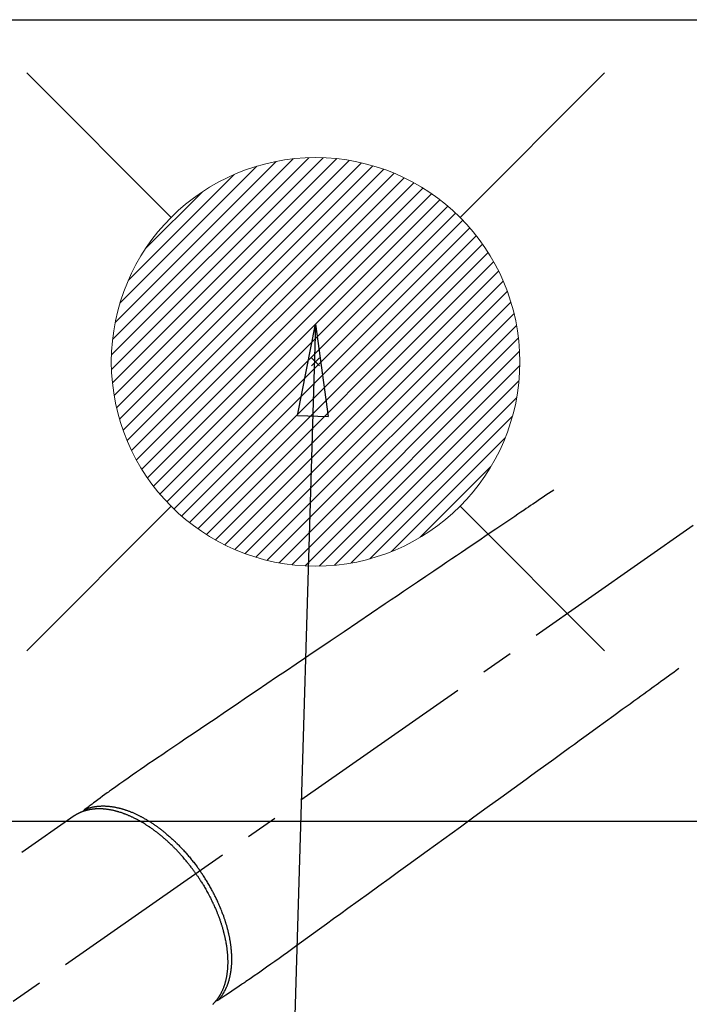
# Model space of a CAD drawing. Extents: x 84007 to 110129, y 210 to 8610.
# Drawn here: x 99005 to 99136, y 7113 to 7305 of the extents above; entities that cross this region are included whole.
import ezdxf

# ---------------------------------------------------------------- set-up
doc = ezdxf.new("R2010")
doc.units = 0
doc.header["$LTSCALE"] = 50
doc.header["$MEASUREMENT"] = 0
doc.linetypes.add('CENTER2', pattern=[1.125, 0.75, -0.125, 0.125, -0.125])
doc.linetypes.add('HIDDEN', pattern=[0.375, 0.25, -0.125])
doc.layers.get('0').update_dxf_attribs({"linetype": 'CONTINUOUS'})
for name, color, linetype in [('126-甲板', 2, 'CONTINUOUS'), ('150-機器', 8, 'CONTINUOUS'), ('160-文字', 254, 'CONTINUOUS')]:
    doc.layers.add(name, color=color, linetype=linetype)
doc.styles.add('KH001', font='txt')
doc.dimstyles.new('KH1xx030', dxfattribs={"dimscale": 30, "dimtxt": 2, "dimasz": 0.6, "dimexe": 0.3, "dimexo": 1.2, "dimgap": 0.5, "dimtad": 3, "dimdec": 1, "dimdsep": 46, "dimlunit": 6, "dimtxsty": 'KH001', "dimblk": 'DOT', "dimcen": 1, "dimdle": 1, "dimclrd": 256, "dimclre": 256, "dimclrt": 256, "dimadec": 0, "dimazin": 0, "dimtfac": 1, "dimtdec": 1, "dimtix": 1, "dimtmove": 2, "dimatfit": 3, "dimldrblk": 'CLOSEDBLANK', "dimfxl": 1, "dimtolj": 1, "dimtzin": 0, "dimlwd": -1, "dimlwe": -1, "dimarcsym": 0})

# ---------------------------------------------------------------- blocks, each defined once
blk = doc.blocks.new('_ClosedBlank')
at = {"color": 0, "linetype": 'ByBlock', "lineweight": -2}
for p, q in [((-1, 0.167), (0, 0)), ((-1, 0.167), (-1, -0.167)), ((0, 0), (-1, -0.167))]:
    blk.add_line(p, q, dxfattribs=at)
blk = doc.blocks.new('_Dot')
at = {"color": 0, "linetype": 'ByBlock', "lineweight": -2}
blk.add_line((-0.5, 0), (-1, 0), dxfattribs=at)
at = {"color": 0, "linetype": 'ByBlock', "const_width": 0.5}
blk.add_lwpolyline([(-0.25, 0, 1), (0.25, 0, 1)], format="xyb", close=True, dxfattribs=at)

msp = doc.modelspace()

# ---------------------------------------------------------------- linework, layer by layer
at = {"layer": '126-甲板'}
msp.add_lwpolyline([(100092.85, 6658.49), (98770.85, 6658.49), (98770.85, 7305.49), (100739.85, 7305.49), (100739.85, 5486.49), (100739.85, 5486.49)], dxfattribs=at)
at = {"layer": '150-機器', "color": 13, "linetype": 'CENTER2'}
msp.add_line((99182.85, 7238.7), (98938.83, 7067.84), dxfattribs=at)
at = {"layer": '150-機器', "color": 13, "linetype": 'HIDDEN'}
msp.add_line((99015.58, 7149.58), (98955.24, 7107.33), dxfattribs=at)
for points in [[(99109.49, 7213.4), (99108.98, 7213.05), (99108.46, 7212.71), (99107.95, 7212.36), (99107.44, 7212.02), (99106.93, 7211.67), (99106.42, 7211.32), (99105.91, 7210.98), (99105.4, 7210.63), (99104.97, 7210.34), (99104.54, 7210.05), (99104.1, 7209.76), (99103.67, 7209.47), (99103.07, 7209.06), (99102.46, 7208.65), (99101.86, 7208.24), (99101.26, 7207.83), (99100.48, 7207.31), (99099.71, 7206.79), (99098.94, 7206.27), (99098.16, 7205.74), (99096.48, 7204.6), (99094.79, 7203.46), (99093.1, 7202.32), (99091.42, 7201.18), (99090.46, 7200.54), (99089.51, 7199.9), (99088.56, 7199.25), (99087.61, 7198.61), (99086.02, 7197.53), (99084.43, 7196.46), (99082.84, 7195.38), (99081.24, 7194.31), (99080.06, 7193.5), (99078.87, 7192.7), (99077.68, 7191.9), (99076.5, 7191.1), (99073.8, 7189.28), (99071.11, 7187.45), (99068.42, 7185.63), (99065.72, 7183.81), (99064.05, 7182.68), (99062.38, 7181.55), (99060.71, 7180.42), (99059.04, 7179.29), (99057.13, 7178), (99055.22, 7176.72), (99053.32, 7175.43), (99051.41, 7174.14), (99049.35, 7172.74), (99047.29, 7171.35), (99045.23, 7169.96), (99043.16, 7168.56), (99041.74, 7167.6), (99040.32, 7166.64), (99038.89, 7165.68), (99037.47, 7164.71), (99036.28, 7163.91), (99035.09, 7163.1), (99033.9, 7162.3), (99032.71, 7161.49), (99031.88, 7160.94), (99031.05, 7160.38), (99030.22, 7159.82), (99029.4, 7159.26), (99028.58, 7158.69), (99027.77, 7158.12), (99026.95, 7157.54), (99026.14, 7156.97), (99025.32, 7156.41), (99024.51, 7155.85), (99023.71, 7155.29), (99022.91, 7154.71), (99022.69, 7154.56), (99022.48, 7154.4), (99022.27, 7154.25), (99022.06, 7154.09), (99021.61, 7153.75), (99021.15, 7153.42), (99020.69, 7153.08), (99020.24, 7152.75), (99019.95, 7152.54), (99019.66, 7152.33), (99019.37, 7152.12), (99019.09, 7151.9), (99018.9, 7151.77), (99018.72, 7151.64), (99018.54, 7151.5), (99018.36, 7151.37), (99018.29, 7151.32), (99018.23, 7151.27), (99018.16, 7151.23), (99018.1, 7151.18), (99018.03, 7151.12), (99017.95, 7151.07), (99017.88, 7151.02), (99017.81, 7150.96), (99017.77, 7150.93), (99017.73, 7150.91), (99017.69, 7150.88), (99017.66, 7150.85), (99017.64, 7150.84), (99017.62, 7150.83), (99017.61, 7150.82), (99017.59, 7150.8), (99017.58, 7150.79), (99017.56, 7150.78), (99017.55, 7150.77), (99017.54, 7150.76), (99017.53, 7150.76), (99017.52, 7150.75), (99017.51, 7150.74), (99017.51, 7150.73), (99017.5, 7150.72), (99017.49, 7150.72), (99017.49, 7150.71), (99017.48, 7150.7), (99017.47, 7150.69), (99017.47, 7150.68), (99017.46, 7150.67), (99017.45, 7150.66), (99017.45, 7150.65), (99017.44, 7150.63), (99017.44, 7150.62), (99017.43, 7150.61), (99017.43, 7150.61), (99017.43, 7150.6), (99017.43, 7150.59), (99017.42, 7150.59), (99017.42, 7150.58), (99017.42, 7150.56), (99017.41, 7150.55), (99017.41, 7150.54), (99017.41, 7150.54), (99017.41, 7150.54), (99017.41, 7150.54), (99017.41, 7150.53), (99017.41, 7150.52), (99017.4, 7150.51), (99017.4, 7150.5), (99017.4, 7150.48)], [(99133.98, 7178.42), (99133.48, 7178.06), (99132.98, 7177.69), (99132.48, 7177.33), (99131.98, 7176.97), (99131.48, 7176.61), (99130.98, 7176.24), (99130.48, 7175.88), (99129.98, 7175.52), (99129.56, 7175.21), (99129.14, 7174.91), (99128.72, 7174.6), (99128.3, 7174.3), (99127.71, 7173.87), (99127.12, 7173.44), (99126.53, 7173.01), (99125.94, 7172.59), (99125.18, 7172.04), (99124.43, 7171.49), (99123.67, 7170.94), (99122.92, 7170.4), (99121.27, 7169.2), (99119.62, 7168.01), (99117.97, 7166.81), (99116.32, 7165.61), (99115.39, 7164.94), (99114.46, 7164.27), (99113.53, 7163.59), (99112.6, 7162.92), (99111.05, 7161.79), (99109.49, 7160.66), (99107.93, 7159.54), (99106.38, 7158.41), (99105.22, 7157.57), (99104.06, 7156.73), (99102.9, 7155.88), (99101.74, 7155.04), (99099.11, 7153.14), (99096.48, 7151.23), (99093.84, 7149.32), (99091.21, 7147.41), (99089.58, 7146.23), (99087.95, 7145.04), (99086.31, 7143.86), (99084.68, 7142.67), (99082.81, 7141.32), (99080.95, 7139.97), (99079.09, 7138.62), (99077.23, 7137.27), (99075.21, 7135.81), (99073.2, 7134.35), (99071.18, 7132.89), (99069.17, 7131.43), (99067.77, 7130.42), (99066.38, 7129.41), (99064.99, 7128.4), (99063.6, 7127.39), (99062.44, 7126.55), (99061.27, 7125.71), (99060.11, 7124.86), (99058.94, 7124.02), (99058.14, 7123.43), (99057.33, 7122.84), (99056.52, 7122.26), (99055.71, 7121.68), (99054.9, 7121.1), (99054.08, 7120.53), (99053.27, 7119.96), (99052.45, 7119.39), (99051.65, 7118.82), (99050.84, 7118.25), (99050.03, 7117.69), (99049.22, 7117.13), (99049, 7116.98), (99048.79, 7116.84), (99048.57, 7116.69), (99048.35, 7116.55), (99047.88, 7116.24), (99047.41, 7115.92), (99046.93, 7115.61), (99046.46, 7115.29), (99046.17, 7115.09), (99045.87, 7114.9), (99045.57, 7114.7), (99045.28, 7114.5), (99045.09, 7114.38), (99044.9, 7114.25), (99044.71, 7114.12), (99044.52, 7114), (99044.46, 7113.95), (99044.39, 7113.91), (99044.32, 7113.87), (99044.26, 7113.82), (99044.18, 7113.77), (99044.1, 7113.72), (99044.03, 7113.67), (99043.95, 7113.62), (99043.91, 7113.59), (99043.88, 7113.57), (99043.84, 7113.54), (99043.8, 7113.52), (99043.78, 7113.5), (99043.76, 7113.49), (99043.75, 7113.48), (99043.73, 7113.47), (99043.72, 7113.46), (99043.7, 7113.45), (99043.69, 7113.44), (99043.67, 7113.44), (99043.67, 7113.43), (99043.66, 7113.43), (99043.65, 7113.42), (99043.64, 7113.42), (99043.63, 7113.41), (99043.62, 7113.41), (99043.6, 7113.41), (99043.59, 7113.4), (99043.58, 7113.4), (99043.57, 7113.4), (99043.56, 7113.4), (99043.54, 7113.39), (99043.53, 7113.39), (99043.52, 7113.39), (99043.51, 7113.39), (99043.5, 7113.39), (99043.49, 7113.39), (99043.48, 7113.39), (99043.48, 7113.39), (99043.47, 7113.39), (99043.46, 7113.39), (99043.45, 7113.39), (99043.44, 7113.39), (99043.42, 7113.39), (99043.42, 7113.39), (99043.42, 7113.39), (99043.42, 7113.39), (99043.42, 7113.39), (99043.4, 7113.39), (99043.39, 7113.4), (99043.38, 7113.4), (99043.36, 7113.4)], [(99039.41, 7138.27), (99039.34, 7138.36), (99039.28, 7138.46), (99039.21, 7138.55), (99039.14, 7138.65), (99039.06, 7138.77), (99038.97, 7138.88), (99038.89, 7139), (99038.8, 7139.12), (99038.75, 7139.19), (99038.69, 7139.26), (99038.64, 7139.33), (99038.58, 7139.41), (99038.46, 7139.56), (99038.34, 7139.72), (99038.22, 7139.88), (99038.1, 7140.03), (99038.02, 7140.13), (99037.94, 7140.23), (99037.86, 7140.33), (99037.79, 7140.43), (99037.64, 7140.6), (99037.5, 7140.78), (99037.36, 7140.95), (99037.21, 7141.12), (99037.05, 7141.31), (99036.9, 7141.49), (99036.74, 7141.67), (99036.58, 7141.85), (99036.49, 7141.96), (99036.39, 7142.06), (99036.3, 7142.17), (99036.2, 7142.27), (99036.08, 7142.4), (99035.96, 7142.53), (99035.84, 7142.66), (99035.72, 7142.79), (99035.59, 7142.92), (99035.47, 7143.05), (99035.35, 7143.17), (99035.23, 7143.3), (99035.14, 7143.38), (99035.05, 7143.47), (99034.97, 7143.56), (99034.88, 7143.64), (99034.74, 7143.78), (99034.6, 7143.91), (99034.47, 7144.04), (99034.33, 7144.18), (99034.2, 7144.29), (99034.07, 7144.41), (99033.95, 7144.53), (99033.82, 7144.65), (99033.72, 7144.74), (99033.61, 7144.83), (99033.51, 7144.92), (99033.41, 7145.01), (99033.31, 7145.1), (99033.2, 7145.19), (99033.1, 7145.28), (99033, 7145.37), (99032.87, 7145.48), (99032.74, 7145.59), (99032.61, 7145.69), (99032.48, 7145.8), (99032.37, 7145.89), (99032.27, 7145.97), (99032.16, 7146.05), (99032.06, 7146.14), (99031.98, 7146.2), (99031.9, 7146.26), (99031.82, 7146.32), (99031.74, 7146.38), (99031.62, 7146.47), (99031.5, 7146.56), (99031.38, 7146.65), (99031.27, 7146.74), (99031.19, 7146.8), (99031.11, 7146.86), (99031.03, 7146.91), (99030.95, 7146.97), (99030.83, 7147.06), (99030.71, 7147.14), (99030.59, 7147.22), (99030.47, 7147.31), (99030.41, 7147.34), (99030.36, 7147.38), (99030.31, 7147.42), (99030.26, 7147.45), (99030.15, 7147.52), (99030.04, 7147.59), (99029.94, 7147.67), (99029.83, 7147.73), (99029.73, 7147.79), (99029.64, 7147.85), (99029.55, 7147.91), (99029.45, 7147.97), (99029.27, 7148.09), (99029.08, 7148.2), (99028.89, 7148.31), (99028.7, 7148.42), (99028.56, 7148.51), (99028.41, 7148.59), (99028.26, 7148.67), (99028.11, 7148.75), (99028.01, 7148.81), (99027.9, 7148.87), (99027.79, 7148.92), (99027.68, 7148.98), (99027.57, 7149.04), (99027.45, 7149.1), (99027.33, 7149.16), (99027.2, 7149.22), (99027.1, 7149.27), (99026.99, 7149.32), (99026.88, 7149.37), (99026.78, 7149.42), (99026.66, 7149.48), (99026.54, 7149.53), (99026.42, 7149.58), (99026.3, 7149.63), (99026.19, 7149.68), (99026.09, 7149.72), (99025.98, 7149.77), (99025.87, 7149.81), (99025.76, 7149.86), (99025.64, 7149.9), (99025.52, 7149.95), (99025.4, 7149.99), (99025.32, 7150.02), (99025.24, 7150.05), (99025.16, 7150.08), (99025.08, 7150.11), (99024.92, 7150.17), (99024.75, 7150.22), (99024.58, 7150.28), (99024.41, 7150.33), (99024.32, 7150.36), (99024.23, 7150.38), (99024.14, 7150.41), (99024.04, 7150.44), (99023.93, 7150.47), (99023.81, 7150.5), (99023.7, 7150.53), (99023.58, 7150.56), (99023.46, 7150.59), (99023.33, 7150.62), (99023.2, 7150.65), (99023.07, 7150.68), (99023.01, 7150.69), (99022.95, 7150.7), (99022.88, 7150.71), (99022.82, 7150.73), (99022.68, 7150.75), (99022.55, 7150.78), (99022.41, 7150.8), (99022.27, 7150.82), (99022.16, 7150.84), (99022.05, 7150.86), (99021.94, 7150.87), (99021.82, 7150.88), (99021.7, 7150.9), (99021.58, 7150.91), (99021.46, 7150.92), (99021.34, 7150.93), (99021.24, 7150.94), (99021.14, 7150.95), (99021.05, 7150.95), (99020.95, 7150.96), (99020.84, 7150.96), (99020.74, 7150.96), (99020.63, 7150.97), (99020.52, 7150.97), (99020.38, 7150.97), (99020.25, 7150.97), (99020.11, 7150.96), (99019.97, 7150.96), (99019.84, 7150.95), (99019.71, 7150.94), (99019.59, 7150.93), (99019.46, 7150.92), (99019.37, 7150.91), (99019.28, 7150.9), (99019.19, 7150.89), (99019.11, 7150.88), (99019.05, 7150.87), (99019, 7150.87), (99018.94, 7150.86), (99018.88, 7150.85), (99018.84, 7150.84), (99018.8, 7150.84), (99018.75, 7150.83), (99018.71, 7150.82), (99018.65, 7150.81), (99018.58, 7150.8), (99018.52, 7150.78), (99018.45, 7150.77), (99018.41, 7150.76), (99018.37, 7150.75), (99018.32, 7150.74), (99018.28, 7150.73), (99018.2, 7150.71), (99018.11, 7150.69), (99018.03, 7150.67), (99017.94, 7150.65), (99017.9, 7150.64), (99017.85, 7150.62), (99017.8, 7150.61), (99017.76, 7150.6), (99017.71, 7150.58), (99017.66, 7150.57), (99017.62, 7150.55), (99017.57, 7150.54), (99017.55, 7150.53), (99017.52, 7150.52), (99017.5, 7150.52), (99017.47, 7150.51), (99017.45, 7150.5), (99017.44, 7150.5), (99017.42, 7150.49), (99017.4, 7150.48), (99017.36, 7150.47), (99017.33, 7150.46), (99017.29, 7150.44), (99017.25, 7150.43), (99017.24, 7150.42), (99017.22, 7150.42), (99017.21, 7150.41), (99017.19, 7150.41), (99017.17, 7150.4), (99017.15, 7150.39), (99017.13, 7150.39), (99017.11, 7150.38), (99017.09, 7150.37), (99017.06, 7150.36), (99017.04, 7150.35), (99017.01, 7150.34), (99016.99, 7150.33), (99016.97, 7150.32), (99016.95, 7150.32), (99016.93, 7150.31), (99016.91, 7150.29), (99016.88, 7150.28), (99016.85, 7150.27), (99016.82, 7150.26), (99016.79, 7150.25), (99016.76, 7150.23), (99016.73, 7150.22), (99016.7, 7150.21), (99016.68, 7150.19), (99016.65, 7150.18), (99016.62, 7150.17), (99016.59, 7150.15), (99016.57, 7150.15), (99016.55, 7150.14), (99016.53, 7150.13), (99016.52, 7150.12), (99016.49, 7150.11), (99016.46, 7150.09), (99016.43, 7150.08), (99016.4, 7150.06), (99016.38, 7150.05), (99016.35, 7150.04), (99016.32, 7150.02), (99016.29, 7150.01), (99016.27, 7150), (99016.26, 7149.99), (99016.24, 7149.98), (99016.22, 7149.97), (99016.18, 7149.95), (99016.15, 7149.93), (99016.11, 7149.91), (99016.07, 7149.89), (99016.05, 7149.87), (99016.02, 7149.86), (99015.99, 7149.84), (99015.97, 7149.82), (99015.94, 7149.81), (99015.91, 7149.79), (99015.89, 7149.78), (99015.86, 7149.76), (99015.83, 7149.74), (99015.81, 7149.73), (99015.78, 7149.71), (99015.75, 7149.69), (99015.73, 7149.68), (99015.7, 7149.66), (99015.67, 7149.64), (99015.65, 7149.63), (99015.63, 7149.61), (99015.61, 7149.6), (99015.6, 7149.59), (99015.58, 7149.58)], [(99017.6, 7150.81), (99017.66, 7150.84), (99017.71, 7150.86), (99017.77, 7150.88), (99017.82, 7150.91), (99017.88, 7150.93), (99017.94, 7150.95), (99017.99, 7150.97), (99018.05, 7150.99), (99018.08, 7151), (99018.11, 7151.01), (99018.13, 7151.02), (99018.16, 7151.03), (99018.22, 7151.05), (99018.28, 7151.07), (99018.34, 7151.09), (99018.39, 7151.11), (99018.52, 7151.15), (99018.65, 7151.19), (99018.78, 7151.22), (99018.91, 7151.26), (99019.01, 7151.28), (99019.11, 7151.3), (99019.21, 7151.33), (99019.31, 7151.35), (99019.38, 7151.36), (99019.45, 7151.37), (99019.53, 7151.39), (99019.6, 7151.4), (99019.69, 7151.41), (99019.79, 7151.43), (99019.88, 7151.44), (99019.98, 7151.45), (99020.05, 7151.46), (99020.13, 7151.47), (99020.2, 7151.48), (99020.28, 7151.49), (99020.36, 7151.49), (99020.45, 7151.5), (99020.54, 7151.51), (99020.62, 7151.51), (99020.72, 7151.52), (99020.82, 7151.52), (99020.92, 7151.53), (99021.02, 7151.53), (99021.11, 7151.53), (99021.2, 7151.53), (99021.28, 7151.53), (99021.37, 7151.53), (99021.49, 7151.53), (99021.6, 7151.53), (99021.71, 7151.52), (99021.83, 7151.52), (99021.92, 7151.51), (99022.01, 7151.51), (99022.1, 7151.5), (99022.19, 7151.49), (99022.32, 7151.48), (99022.45, 7151.47), (99022.58, 7151.45), (99022.7, 7151.44), (99022.82, 7151.42), (99022.94, 7151.41), (99023.06, 7151.39), (99023.18, 7151.37), (99023.29, 7151.35), (99023.41, 7151.33), (99023.53, 7151.31), (99023.65, 7151.29), (99023.8, 7151.26), (99023.94, 7151.23), (99024.09, 7151.19), (99024.23, 7151.16), (99024.32, 7151.14), (99024.4, 7151.12), (99024.49, 7151.1), (99024.57, 7151.08), (99024.68, 7151.05), (99024.79, 7151.02), (99024.9, 7150.99), (99025.01, 7150.95), (99025.12, 7150.92), (99025.24, 7150.89), (99025.35, 7150.85), (99025.46, 7150.82), (99025.54, 7150.79), (99025.63, 7150.76), (99025.72, 7150.73), (99025.8, 7150.7), (99025.92, 7150.66), (99026.03, 7150.62), (99026.14, 7150.58), (99026.25, 7150.54), (99026.38, 7150.49), (99026.51, 7150.44), (99026.63, 7150.39), (99026.76, 7150.34), (99026.9, 7150.29), (99027.03, 7150.23), (99027.17, 7150.17), (99027.31, 7150.11), (99027.45, 7150.05), (99027.59, 7149.98), (99027.73, 7149.92), (99027.87, 7149.85), (99028, 7149.79), (99028.12, 7149.73), (99028.25, 7149.66), (99028.38, 7149.6), (99028.48, 7149.55), (99028.58, 7149.5), (99028.68, 7149.44), (99028.78, 7149.39), (99028.91, 7149.32), (99029.04, 7149.25), (99029.17, 7149.18), (99029.29, 7149.11), (99029.43, 7149.03), (99029.58, 7148.95), (99029.72, 7148.87), (99029.85, 7148.78), (99029.97, 7148.71), (99030.08, 7148.64), (99030.2, 7148.57), (99030.31, 7148.5), (99030.44, 7148.42), (99030.57, 7148.34), (99030.69, 7148.26), (99030.82, 7148.17), (99030.96, 7148.08), (99031.1, 7147.99), (99031.24, 7147.89), (99031.38, 7147.8), (99031.49, 7147.72), (99031.61, 7147.64), (99031.72, 7147.56), (99031.83, 7147.48), (99031.94, 7147.4), (99032.04, 7147.33), (99032.14, 7147.25), (99032.24, 7147.18), (99032.33, 7147.11), (99032.41, 7147.05), (99032.5, 7146.98), (99032.59, 7146.91), (99032.7, 7146.83), (99032.81, 7146.74), (99032.93, 7146.65), (99033.04, 7146.56), (99033.14, 7146.48), (99033.24, 7146.4), (99033.34, 7146.32), (99033.44, 7146.23), (99033.6, 7146.1), (99033.75, 7145.97), (99033.91, 7145.84), (99034.06, 7145.71), (99034.26, 7145.53), (99034.46, 7145.36), (99034.66, 7145.18), (99034.85, 7145), (99034.97, 7144.89), (99035.09, 7144.78), (99035.21, 7144.66), (99035.33, 7144.55), (99035.44, 7144.45), (99035.54, 7144.34), (99035.65, 7144.24), (99035.76, 7144.13), (99035.91, 7143.98), (99036.06, 7143.83), (99036.2, 7143.68), (99036.35, 7143.53), (99036.48, 7143.4), (99036.6, 7143.27), (99036.73, 7143.14), (99036.85, 7143), (99036.99, 7142.85), (99037.14, 7142.69), (99037.28, 7142.53), (99037.42, 7142.37), (99037.56, 7142.21), (99037.71, 7142.05), (99037.85, 7141.89), (99037.98, 7141.72), (99038.13, 7141.55), (99038.28, 7141.37), (99038.43, 7141.19), (99038.57, 7141.01), (99038.71, 7140.84), (99038.84, 7140.67), (99038.98, 7140.5), (99039.11, 7140.33), (99039.24, 7140.16), (99039.37, 7139.99), (99039.5, 7139.82), (99039.63, 7139.64), (99039.74, 7139.49), (99039.85, 7139.34), (99039.96, 7139.19), (99040.07, 7139.04), (99040.1, 7138.99), (99040.14, 7138.93), (99040.18, 7138.88), (99040.22, 7138.83)], [(99039.41, 7138.27), (99039.48, 7138.17), (99039.55, 7138.07), (99039.61, 7137.98), (99039.68, 7137.88), (99039.76, 7137.76), (99039.84, 7137.64), (99039.92, 7137.52), (99040, 7137.4), (99040.05, 7137.32), (99040.1, 7137.25), (99040.15, 7137.17), (99040.2, 7137.1), (99040.31, 7136.93), (99040.41, 7136.76), (99040.52, 7136.6), (99040.62, 7136.43), (99040.69, 7136.32), (99040.76, 7136.21), (99040.82, 7136.11), (99040.89, 7136), (99041, 7135.8), (99041.12, 7135.61), (99041.23, 7135.41), (99041.35, 7135.22), (99041.46, 7135.01), (99041.58, 7134.8), (99041.7, 7134.59), (99041.81, 7134.38), (99041.88, 7134.25), (99041.95, 7134.13), (99042.01, 7134), (99042.08, 7133.88), (99042.16, 7133.72), (99042.24, 7133.56), (99042.32, 7133.4), (99042.4, 7133.24), (99042.48, 7133.09), (99042.56, 7132.93), (99042.63, 7132.77), (99042.71, 7132.61), (99042.76, 7132.5), (99042.81, 7132.39), (99042.86, 7132.28), (99042.91, 7132.17), (99042.99, 7131.99), (99043.07, 7131.82), (99043.15, 7131.64), (99043.23, 7131.46), (99043.29, 7131.31), (99043.36, 7131.15), (99043.43, 7130.99), (99043.5, 7130.83), (99043.55, 7130.7), (99043.6, 7130.57), (99043.65, 7130.44), (99043.7, 7130.32), (99043.75, 7130.19), (99043.8, 7130.06), (99043.85, 7129.93), (99043.89, 7129.81), (99043.95, 7129.65), (99044.01, 7129.49), (99044.07, 7129.33), (99044.12, 7129.17), (99044.17, 7129.04), (99044.21, 7128.92), (99044.25, 7128.79), (99044.29, 7128.66), (99044.33, 7128.57), (99044.36, 7128.47), (99044.39, 7128.38), (99044.42, 7128.28), (99044.46, 7128.14), (99044.5, 7128), (99044.55, 7127.85), (99044.59, 7127.71), (99044.62, 7127.62), (99044.64, 7127.52), (99044.67, 7127.43), (99044.7, 7127.33), (99044.74, 7127.19), (99044.77, 7127.05), (99044.81, 7126.91), (99044.85, 7126.77), (99044.87, 7126.71), (99044.88, 7126.64), (99044.9, 7126.58), (99044.91, 7126.52), (99044.94, 7126.39), (99044.97, 7126.27), (99045, 7126.15), (99045.03, 7126.02), (99045.06, 7125.91), (99045.08, 7125.8), (99045.1, 7125.7), (99045.13, 7125.59), (99045.17, 7125.37), (99045.21, 7125.16), (99045.26, 7124.94), (99045.29, 7124.73), (99045.32, 7124.56), (99045.35, 7124.39), (99045.38, 7124.23), (99045.4, 7124.06), (99045.42, 7123.94), (99045.44, 7123.82), (99045.45, 7123.7), (99045.47, 7123.58), (99045.49, 7123.45), (99045.5, 7123.31), (99045.52, 7123.18), (99045.53, 7123.05), (99045.54, 7122.93), (99045.55, 7122.81), (99045.56, 7122.69), (99045.57, 7122.58), (99045.58, 7122.45), (99045.59, 7122.32), (99045.6, 7122.19), (99045.61, 7122.05), (99045.62, 7121.94), (99045.62, 7121.83), (99045.63, 7121.71), (99045.63, 7121.6), (99045.63, 7121.47), (99045.64, 7121.34), (99045.64, 7121.21), (99045.64, 7121.09), (99045.64, 7121), (99045.64, 7120.92), (99045.64, 7120.84), (99045.64, 7120.75), (99045.64, 7120.57), (99045.63, 7120.4), (99045.63, 7120.22), (99045.62, 7120.04), (99045.61, 7119.94), (99045.61, 7119.85), (99045.6, 7119.76), (99045.59, 7119.66), (99045.58, 7119.54), (99045.57, 7119.42), (99045.56, 7119.3), (99045.55, 7119.19), (99045.54, 7119.06), (99045.52, 7118.93), (99045.5, 7118.8), (99045.49, 7118.67), (99045.48, 7118.6), (99045.47, 7118.54), (99045.46, 7118.48), (99045.45, 7118.41), (99045.42, 7118.27), (99045.4, 7118.14), (99045.38, 7118), (99045.35, 7117.86), (99045.33, 7117.75), (99045.3, 7117.64), (99045.28, 7117.53), (99045.25, 7117.42), (99045.22, 7117.3), (99045.2, 7117.18), (99045.16, 7117.07), (99045.13, 7116.95), (99045.11, 7116.85), (99045.08, 7116.76), (99045.05, 7116.67), (99045.02, 7116.58), (99044.99, 7116.48), (99044.96, 7116.37), (99044.92, 7116.27), (99044.89, 7116.17), (99044.84, 7116.04), (99044.79, 7115.91), (99044.74, 7115.78), (99044.69, 7115.65), (99044.64, 7115.54), (99044.59, 7115.42), (99044.54, 7115.31), (99044.48, 7115.19), (99044.44, 7115.11), (99044.4, 7115.03), (99044.36, 7114.95), (99044.32, 7114.87), (99044.3, 7114.82), (99044.27, 7114.77), (99044.24, 7114.72), (99044.22, 7114.67), (99044.19, 7114.63), (99044.17, 7114.59), (99044.15, 7114.56), (99044.13, 7114.52), (99044.1, 7114.46), (99044.06, 7114.4), (99044.03, 7114.35), (99043.99, 7114.29), (99043.97, 7114.25), (99043.95, 7114.22), (99043.92, 7114.18), (99043.9, 7114.14), (99043.85, 7114.07), (99043.8, 7114), (99043.76, 7113.93), (99043.71, 7113.86), (99043.68, 7113.82), (99043.65, 7113.78), (99043.62, 7113.74), (99043.59, 7113.7), (99043.56, 7113.66), (99043.54, 7113.62), (99043.51, 7113.58), (99043.48, 7113.55), (99043.46, 7113.52), (99043.44, 7113.5), (99043.43, 7113.48), (99043.41, 7113.46), (99043.4, 7113.45), (99043.39, 7113.43), (99043.38, 7113.42), (99043.36, 7113.4), (99043.34, 7113.37), (99043.31, 7113.34), (99043.29, 7113.31), (99043.26, 7113.28), (99043.25, 7113.27), (99043.24, 7113.26), (99043.23, 7113.24), (99043.22, 7113.23), (99043.21, 7113.22), (99043.19, 7113.2), (99043.18, 7113.18), (99043.17, 7113.17), (99043.15, 7113.15), (99043.13, 7113.13), (99043.11, 7113.11), (99043.1, 7113.09), (99043.08, 7113.07), (99043.07, 7113.06), (99043.05, 7113.04), (99043.04, 7113.03), (99043.02, 7113), (99043, 7112.98), (99042.98, 7112.96), (99042.95, 7112.93), (99042.93, 7112.91), (99042.91, 7112.89), (99042.89, 7112.87), (99042.87, 7112.84), (99042.84, 7112.82), (99042.82, 7112.8), (99042.8, 7112.78), (99042.78, 7112.75), (99042.76, 7112.74), (99042.75, 7112.72), (99042.73, 7112.71), (99042.72, 7112.7), (99042.7, 7112.67)], [(99043.75, 7113.48), (99043.79, 7113.52), (99043.83, 7113.57), (99043.87, 7113.61), (99043.91, 7113.66), (99043.95, 7113.7), (99043.99, 7113.75), (99044.03, 7113.79), (99044.06, 7113.84), (99044.08, 7113.86), (99044.1, 7113.88), (99044.12, 7113.91), (99044.14, 7113.93), (99044.18, 7113.98), (99044.22, 7114.03), (99044.26, 7114.07), (99044.29, 7114.12), (99044.37, 7114.23), (99044.45, 7114.33), (99044.53, 7114.44), (99044.61, 7114.55), (99044.66, 7114.64), (99044.72, 7114.73), (99044.77, 7114.81), (99044.83, 7114.9), (99044.87, 7114.97), (99044.9, 7115.03), (99044.94, 7115.09), (99044.98, 7115.16), (99045.02, 7115.24), (99045.07, 7115.32), (99045.11, 7115.41), (99045.16, 7115.49), (99045.19, 7115.56), (99045.23, 7115.63), (99045.26, 7115.69), (99045.29, 7115.76), (99045.33, 7115.84), (99045.36, 7115.92), (99045.4, 7116), (99045.43, 7116.08), (99045.47, 7116.17), (99045.51, 7116.26), (99045.55, 7116.35), (99045.58, 7116.44), (99045.62, 7116.53), (99045.65, 7116.61), (99045.68, 7116.69), (99045.71, 7116.78), (99045.74, 7116.89), (99045.78, 7116.99), (99045.82, 7117.1), (99045.85, 7117.21), (99045.88, 7117.3), (99045.9, 7117.38), (99045.93, 7117.47), (99045.95, 7117.56), (99045.98, 7117.69), (99046.02, 7117.81), (99046.05, 7117.93), (99046.08, 7118.06), (99046.1, 7118.18), (99046.13, 7118.29), (99046.15, 7118.41), (99046.17, 7118.53), (99046.2, 7118.64), (99046.22, 7118.76), (99046.24, 7118.88), (99046.26, 7119), (99046.28, 7119.15), (99046.3, 7119.3), (99046.32, 7119.44), (99046.34, 7119.59), (99046.35, 7119.68), (99046.36, 7119.76), (99046.37, 7119.85), (99046.37, 7119.94), (99046.38, 7120.05), (99046.39, 7120.17), (99046.4, 7120.28), (99046.41, 7120.39), (99046.42, 7120.51), (99046.42, 7120.63), (99046.43, 7120.74), (99046.43, 7120.86), (99046.44, 7120.95), (99046.44, 7121.04), (99046.44, 7121.13), (99046.44, 7121.23), (99046.45, 7121.35), (99046.45, 7121.46), (99046.45, 7121.58), (99046.45, 7121.7), (99046.44, 7121.84), (99046.44, 7121.97), (99046.44, 7122.11), (99046.43, 7122.24), (99046.43, 7122.39), (99046.42, 7122.54), (99046.41, 7122.69), (99046.4, 7122.84), (99046.39, 7123), (99046.38, 7123.15), (99046.37, 7123.3), (99046.35, 7123.46), (99046.34, 7123.6), (99046.32, 7123.74), (99046.31, 7123.88), (99046.29, 7124.02), (99046.28, 7124.13), (99046.26, 7124.25), (99046.25, 7124.36), (99046.23, 7124.47), (99046.21, 7124.62), (99046.19, 7124.76), (99046.16, 7124.91), (99046.14, 7125.05), (99046.11, 7125.21), (99046.09, 7125.37), (99046.06, 7125.53), (99046.03, 7125.69), (99046, 7125.82), (99045.97, 7125.95), (99045.95, 7126.08), (99045.92, 7126.21), (99045.89, 7126.36), (99045.85, 7126.51), (99045.82, 7126.66), (99045.79, 7126.8), (99045.75, 7126.97), (99045.71, 7127.13), (99045.66, 7127.29), (99045.62, 7127.46), (99045.59, 7127.59), (99045.55, 7127.73), (99045.51, 7127.86), (99045.47, 7127.99), (99045.44, 7128.12), (99045.41, 7128.24), (99045.37, 7128.36), (99045.33, 7128.47), (99045.3, 7128.58), (99045.27, 7128.69), (99045.24, 7128.79), (99045.2, 7128.9), (99045.16, 7129.03), (99045.12, 7129.17), (99045.07, 7129.3), (99045.03, 7129.44), (99044.98, 7129.56), (99044.94, 7129.68), (99044.9, 7129.81), (99044.86, 7129.93), (99044.79, 7130.12), (99044.72, 7130.31), (99044.65, 7130.5), (99044.57, 7130.69), (99044.48, 7130.94), (99044.38, 7131.19), (99044.28, 7131.43), (99044.18, 7131.68), (99044.12, 7131.83), (99044.05, 7131.98), (99043.99, 7132.13), (99043.92, 7132.28), (99043.86, 7132.42), (99043.8, 7132.55), (99043.74, 7132.69), (99043.68, 7132.83), (99043.59, 7133.02), (99043.5, 7133.21), (99043.41, 7133.4), (99043.31, 7133.59), (99043.23, 7133.75), (99043.15, 7133.91), (99043.07, 7134.08), (99042.99, 7134.24), (99042.89, 7134.43), (99042.79, 7134.62), (99042.69, 7134.8), (99042.59, 7134.99), (99042.49, 7135.18), (99042.38, 7135.37), (99042.28, 7135.56), (99042.17, 7135.74), (99042.06, 7135.94), (99041.94, 7136.14), (99041.82, 7136.34), (99041.71, 7136.54), (99041.59, 7136.72), (99041.48, 7136.91), (99041.37, 7137.09), (99041.25, 7137.27), (99041.14, 7137.46), (99041.02, 7137.64), (99040.9, 7137.82), (99040.78, 7138), (99040.68, 7138.15), (99040.57, 7138.31), (99040.47, 7138.46), (99040.36, 7138.62), (99040.33, 7138.67), (99040.29, 7138.72), (99040.25, 7138.78), (99040.22, 7138.83)]]:
    msp.add_lwpolyline(points, dxfattribs=at)
at = {"layer": '150-機器', "color": 2, "linetype": 'Continuous'}
msp.add_lwpolyline([(99472.85, 7148.49), (98892.85, 7148.49, 0.414214), (98882.85, 7138.49), (98882.85, 6758.49, 0.414214), (98892.85, 6748.49), (99472.85, 6748.49, 0.414214), (99482.85, 6758.49), (99482.85, 7138.49, 0.414214)], format="xyb", close=True, dxfattribs=at)
at = {"layer": '160-文字', "color": 4, "linetype": 'Continuous', "lineweight": 20}
for p, q in [((99006.28, 7295.06), (99034.57, 7266.78)), ((99091.14, 7266.78), (99119.42, 7295.06)), ((99022.87, 7239.84), (99061.51, 7278.47)), ((99022.88, 7237.01), (99064.33, 7278.47)), ((99023.07, 7234.37), (99066.97, 7278.28)), ((99023.09, 7242.89), (99058.46, 7278.25)), ((99023.4, 7231.88), (99069.46, 7277.94)), ((99023.61, 7246.23), (99055.12, 7277.74)), ((99023.87, 7229.52), (99071.82, 7277.47)), ((99024.46, 7227.28), (99074.07, 7276.89)), ((99024.54, 7249.99), (99051.36, 7276.81)), ((99025.15, 7225.14), (99076.21, 7276.2)), ((99025.93, 7223.1), (99078.25, 7275.41)), ((99026.17, 7254.45), (99046.9, 7275.17)), ((99026.81, 7221.15), (99080.2, 7274.54)), ((99027.77, 7219.28), (99082.07, 7273.58)), ((99028.81, 7217.49), (99083.86, 7272.53)), ((99029.56, 7260.66), (99040.68, 7271.79)), ((99029.93, 7215.78), (99085.57, 7271.42)), ((99031.12, 7214.14), (99087.2, 7270.23)), ((99032.38, 7212.58), (99088.77, 7268.96)), ((99033.72, 7211.08), (99090.26, 7267.63)), ((99035.12, 7209.66), (99091.68, 7266.22)), ((99036.6, 7208.31), (99093.03, 7264.74)), ((99038.15, 7207.03), (99094.31, 7263.19)), ((99039.77, 7205.82), (99095.52, 7261.57)), ((99041.47, 7204.69), (99096.66, 7259.88)), ((99043.24, 7203.63), (99097.71, 7258.11)), ((99045.09, 7202.65), (99098.69, 7256.26)), ((99047.02, 7201.76), (99099.59, 7254.32)), ((99049.04, 7200.95), (99100.39, 7252.3)), ((99051.16, 7200.24), (99101.1, 7250.19)), ((99053.38, 7199.63), (99101.71, 7247.97)), ((99055.71, 7199.14), (99102.21, 7245.63)), ((99058.17, 7198.77), (99102.58, 7243.17)), ((99060.78, 7198.55), (99102.8, 7240.57)), ((99063.63, 7239.27), (99062.08, 7237.72)), ((99062.08, 7239.27), (99063.63, 7237.72)), ((99063.56, 7198.5), (99102.85, 7237.78)), ((99066.55, 7198.67), (99102.68, 7234.79)), ((99069.82, 7199.11), (99102.24, 7231.52)), ((99073.48, 7199.93), (99101.41, 7227.87)), ((99077.74, 7201.37), (99099.98, 7223.6)), ((99083.34, 7204.14), (99097.2, 7218)), ((99006.28, 7181.93), (99034.57, 7210.21)), ((99091.14, 7210.21), (99119.42, 7181.93))]:
    msp.add_line(p, q, dxfattribs=at)
msp.add_circle((99062.85, 7238.49), 40, dxfattribs=at)

# ---------------------------------------------------------------- leaders
at = {"layer": '160-文字', "annotation_type": 0, "has_hookline": 1, "hookline_direction": 1}
for points, text_width in [([(99651.45, 7258.49), (99491.51, 5303.49), (99473.51, 5303.49)], 1240.2), ([(99920.47, 7250.87), (99730.97, 5025.88), (99712.97, 5025.88)], 1630.05), ([(99062.85, 7245.87), (99013.41, 5608.33), (98995.41, 5608.33)], 963.96)]:
    msp.add_leader(points, dimstyle='KH1xx030', override={"dimgap": 0.5, "dimtad": 1}, dxfattribs=dict(at, text_width=text_width))
at = {"layer": '160-文字'}
msp.add_leader([(99302.85, 7238.49), (99013.41, 5608.33)], dimstyle='KH1xx030', override={"dimgap": 0.5, "dimtad": 1}, dxfattribs=at)

doc.saveas('drawing.dxf')
